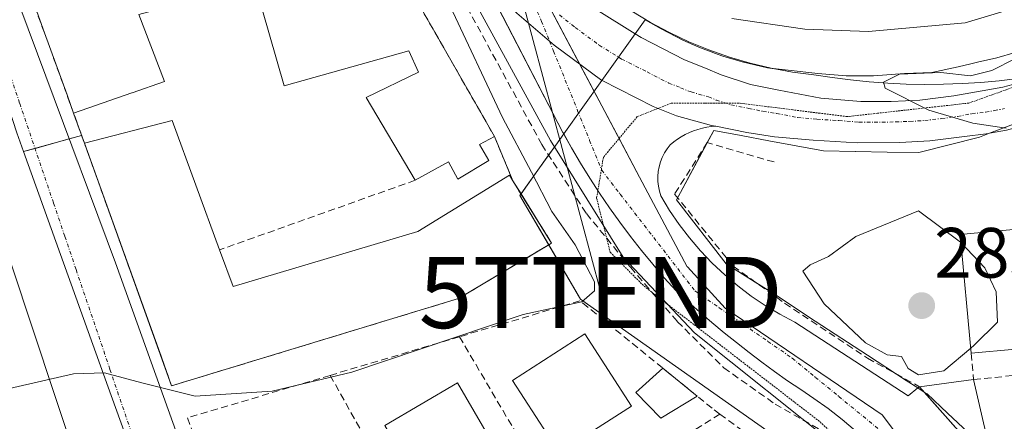
# Model space of a CAD drawing. Units: metres. Extents: x 601397 to 604869, y 4675960 to 4678324.
# Drawn here: x 602246 to 602385, y 4676971 to 4677027 of the extents above; entities that cross this region are included whole.
import ezdxf
from ezdxf.enums import TextEntityAlignment as Align

# ---------------------------------------------------------------- set-up
doc = ezdxf.new("R2010")
doc.units = ezdxf.units.M
doc.header["$MEASUREMENT"] = 0
for name, pattern in [('TRAZO_Y_PUNTO', [1, 0.5, -0.25, 0, -0.25]), ('TRAZOS2', [0.375, 0.25, -0.125]), ('TRAZOSX2', [1.5, 1, -0.5])]:
    doc.linetypes.add(name, pattern=pattern)
doc.layers.get('0').update_dxf_attribs({"lineweight": 5})
for name, color, linetype, lineweight in [('Carretera de calzada única', 19, 'Continuous', 13), ('Carretera de calzada única Cxs', 19, 'Continuous', 13), ('Carretera de calzada única eje', 19, 'TRAZO_Y_PUNTO', 0), ('Carátula', 7, 'Continuous', 5), ('Curva de nivel normal', 36, 'Continuous', 0), ('Edificación', 1, 'Continuous', 13), ('Edificación Cxs', 1, 'Continuous', 13), ('Edificación industrial', 135, 'Continuous', 13), ('Edificación industrial Cxs', 135, 'Continuous', 13), ('Edificación ligera', 1, 'Continuous', 0), ('Edificación ligera Cxs', 1, 'Continuous', 0), ('Elemento construido', 1, 'Continuous', 0), ('Muro lineal', 1, 'TRAZOSX2', 13), ('Núcleo urbano', 19, 'Continuous', 0), ('Núcleo urbano CxS', 19, 'Continuous', 0), ('Obra de contención lineal', 1, 'TRAZOSX2', 13), ('Punto de cota en terreno', 7, 'Continuous', 0), ('Recinto industrial', 135, 'TRAZOSX2', 0), ('Recinto industrial CxS', 135, 'Continuous', 0), ('Rótulo de punto de cota en terreno', 19, 'Continuous', 0), ('Tendido', 6, 'Continuous', 0), ('Torre de tendido puntual', 7, 'Continuous', 0), ('Vía pecuaria', 92, 'Continuous', 13), ('Vía pecuaria CxS', 92, 'Continuous', 13), ('Vía pecuaria eje', 92, 'TRAZOS2', 0), ('Vía urbana Cxs', 5, 'Continuous', 0), ('Vía urbana eje', 5, 'TRAZO_Y_PUNTO', 0)]:
    doc.layers.add(name, color=color, linetype=linetype, lineweight=lineweight)
doc.styles.add('Arial', font='txt', dxfattribs={"height": 0.2})

# ---------------------------------------------------------------- blocks, each defined once
blk = doc.blocks.new('5PATER')
at = {"layer": 'Carátula', "linetype": 'Continuous', "lineweight": 5}
h = blk.add_hatch(color=250, dxfattribs=at)
edge = h.paths.add_edge_path()
edge.add_ellipse((0, 0.01), major_axis=(-1.33, -1.34), ratio=0.999422, start_angle=0, end_angle=360)
blk = doc.blocks.new('*U186')
at = {"layer": 'Vía urbana Cxs', "color": 5, "linetype": 'Continuous', "lineweight": 0}
for points in [[(602239.95, 4677045.61, 291.57), (602259.61, 4676993.04, 290.29), (602277.03, 4676944.43, 289.64)], [(602363.68, 4676969.4, 283.24), (602361.8, 4676971, 283.18), (602359.86, 4676972.52, 283.27), (602357.85, 4676973.95, 282.91), (602355.99, 4676975.19, 283.11), (602354.14, 4676976.45, 283.48), (602352.32, 4676977.75, 283.2), (602350.51, 4676979.07, 283.08), (602348.73, 4676980.42, 283.37), (602346.96, 4676981.8, 283.27), (602345.22, 4676983.2, 282.92), (602343.5, 4676984.63, 282.83), (602341.8, 4676986.09, 282.79), (602340.12, 4676987.57, 282.91), (602338.46, 4676989.08, 282.57), (602336.8, 4676990.94, 282.5), (602335.18, 4676992.84, 282.83), (602333.59, 4676994.77, 282.75), (602332.06, 4676996.74, 282.57), (602330.56, 4676998.74, 282.88), (602329.11, 4677000.77, 283.2), (602327.7, 4677002.83, 282.7), (602326.34, 4677004.93, 282.56), (602325.02, 4677007.05, 283.42), (602323.75, 4677009.2, 283.49), (602322.65, 4677011.16, 283.32), (602322.53, 4677011.38, 283.28), (602313.38, 4677029.04, 283.32)], [(602316.07, 4677028.16, 282.92), (602320.67, 4677024.22, 282.54), (602321.32, 4677023.66, 282.5), (602328.03, 4677018.7, 282.08), (602328.07, 4677018.67, 282.07), (602335.21, 4677015.03, 281.67), (602338.52, 4677013.73, 281.49), (602343.44, 4677012.37, 281.36), (602344.05, 4677012.25, 281.34), (602343.41, 4677012.2, 281.38), (602342.78, 4677012.11, 281.44), (602342.15, 4677011.98, 281.5), (602341.53, 4677011.81, 281.57), (602340.92, 4677011.6, 281.62), (602340.33, 4677011.36, 281.66), (602339.75, 4677011.08, 281.7), (602339.19, 4677010.76, 281.74), (602338.65, 4677010.42, 281.77), (602338.13, 4677010.04, 281.79), (602337.64, 4677009.63, 281.81), (602337.21, 4677009.08, 281.83), (602336.83, 4677008.49, 281.84), (602336.52, 4677007.87, 281.86), (602336.26, 4677007.23, 281.9), (602336.07, 4677006.56, 281.94), (602335.95, 4677005.88, 281.98), (602335.89, 4677005.19, 282.02), (602335.89, 4677004.49, 282.06), (602335.93, 4677004.11, 282.08), (602335.97, 4677003.8, 282.1), (602336.11, 4677003.12, 282.12), (602336.31, 4677002.46, 282.13), (602337.55, 4677000.41, 282.26), (602338.9, 4676998.44, 282.39), (602340.35, 4676996.54, 282.47), (602341.91, 4676994.72, 282.58), (602343.55, 4676992.99, 283), (602345.29, 4676991.35, 283.15), (602347.12, 4676989.8, 282.98), (602349.02, 4676988.36, 282.71), (602351, 4676987.02, 282.77), (602353.05, 4676985.79, 282.92), (602355.17, 4676984.67, 282.99), (602371.1, 4676974.32, 283.39), (602372.46, 4676975.42, 283.99), (602372.69, 4676975.6, 284.08), (602373.36, 4676974.84, 283.86), (602383.3, 4676963.61, 283.86)], [(602212.61, 4676964.32, 289.76), (602254.3, 4676950.52, 289.66), (602254.95, 4676950.61, 289.66), (602255.58, 4676950.82, 289.66), (602256.16, 4676951.14, 289.66), (602256.67, 4676951.56, 289.66), (602257.09, 4676952.07, 289.67), (602257.4, 4676952.65, 289.67), (602257.61, 4676953.28, 289.68), (602257.69, 4676953.93, 289.68), (602257.66, 4676954.59, 289.69), (602257.5, 4676955.23, 289.7), (602257.22, 4676955.83, 289.71), (602235.7, 4677020.61, 290.86)]]:
    blk.add_polyline3d(points, dxfattribs=at)
blk = doc.blocks.new('5TTEND')
blk.add_text('5TTEND', height=10).set_placement((0, 0), align=Align.MIDDLE_CENTER)

msp = doc.modelspace()

# ---------------------------------------------------------------- linework, layer by layer
at = {"layer": 'Carretera de calzada única', "color": 19, "linetype": 'Continuous', "lineweight": 13}
for points in [[(602256.84, 4677141.03, 288.64), (602286.92, 4677088.79, 286.15), (602292.8, 4677078.51, 285.51), (602298.49, 4677068.52, 284.85), (602302.55, 4677061.69, 284.52), (602306.5, 4677054.41, 283.9), (602308.94, 4677049.75, 283.67), (602311.69, 4677045.47, 283.33), (602315.32, 4677040.37, 282.97), (602318.26, 4677036.69, 282.7), (602322.77, 4677032.18, 282.33), (602327.21, 4677028.66, 281.99), (602332.7, 4677025.27, 281.66)], [(602328.03, 4677018.7, 282.08), (602321.32, 4677023.66, 282.5), (602320.67, 4677024.22, 282.54), (602316.07, 4677028.16, 282.92), (602313, 4677030.94, 283.25)], [(602332.7, 4677025.27, 281.66), (602333.53, 4677024.75, 281.62), (602339.66, 4677021.6, 281.19), (602342.6, 4677020.4, 281.02), (602344.79, 4677019.49, 280.89), (602348.92, 4677018.14, 280.63), (602352.92, 4677017.32, 280.46), (602358.8, 4677016.19, 280.27)], [(602358.8, 4677016.19, 280.27), (602364.43, 4677015.74, 280.12), (602368.69, 4677015.74, 280.02), (602372.72, 4677015.93, 279.93), (602377.5, 4677016.51, 279.85), (602381.51, 4677017.24, 279.79), (602384.39, 4677017.77, 279.73), (602389.33, 4677019.04, 279.72), (602396.15, 4677021.45, 279.62), (602396.58, 4677021.62, 279.61)], [(602344.05, 4677012.25, 281.34), (602343.44, 4677012.37, 281.36), (602338.52, 4677013.73, 281.49), (602335.21, 4677015.03, 281.67), (602328.07, 4677018.67, 282.07), (602328.03, 4677018.7, 282.08)], [(602404.39, 4677018.22, 277.3), (602399.12, 4677016.06, 279.18), (602390.89, 4677013.27, 279.84), (602384.95, 4677011.69, 279.97), (602382.55, 4677011.26, 280.03)], [(602382.55, 4677011.26, 280.03), (602382.45, 4677011.24, 280.04), (602378.63, 4677010.78, 280.11), (602374.13, 4677010.18, 280.19), (602369.94, 4677009.96, 280.26), (602363.94, 4677009.92, 280.42), (602357.73, 4677010.29, 280.61), (602352.3, 4677010.78, 280.93), (602348.42, 4677011.39, 281.16), (602344.05, 4677012.25, 281.34)]]:
    msp.add_polyline3d(points, dxfattribs=at)
at = {"layer": 'Carretera de calzada única Cxs', "color": 19, "linetype": 'Continuous', "lineweight": 13}
for points in [[(602384.95, 4677011.69, 279.97), (602382.55, 4677011.26, 280.03), (602382.45, 4677011.24, 280.04), (602378.63, 4677010.78, 280.11), (602374.13, 4677010.18, 280.19), (602369.94, 4677009.96, 280.26), (602363.94, 4677009.92, 280.42), (602357.73, 4677010.29, 280.61), (602352.3, 4677010.78, 280.93), (602348.42, 4677011.39, 281.16), (602344.05, 4677012.25, 281.34), (602343.44, 4677012.37, 281.36), (602338.52, 4677013.73, 281.49), (602335.21, 4677015.03, 281.67), (602328.07, 4677018.67, 282.07), (602328.03, 4677018.7, 282.08), (602321.32, 4677023.66, 282.5), (602320.67, 4677024.22, 282.54), (602316.07, 4677028.16, 282.92)], [(602327.21, 4677028.66, 281.99), (602332.7, 4677025.27, 281.66), (602333.53, 4677024.75, 281.62), (602339.66, 4677021.6, 281.19), (602342.6, 4677020.4, 281.02), (602344.79, 4677019.49, 280.89), (602348.92, 4677018.14, 280.63), (602352.92, 4677017.32, 280.46), (602358.8, 4677016.19, 280.27), (602358.8, 4677016.19, 280.27), (602364.43, 4677015.74, 280.12), (602368.69, 4677015.74, 280.02), (602372.72, 4677015.93, 279.93), (602377.5, 4677016.51, 279.85), (602381.51, 4677017.24, 279.79), (602384.39, 4677017.77, 279.73), (602389.33, 4677019.04, 279.72)]]:
    msp.add_polyline3d(points, dxfattribs=at)
at = {"layer": 'Carretera de calzada única eje', "color": 19, "linetype": 'TRAZO_Y_PUNTO', "lineweight": 0}
msp.add_polyline3d([(602322.04, 4677027.92, 282.39), (602324.26, 4677026.16, 282.23), (602327.64, 4677023.66, 281.98), (602330.8, 4677021.71, 281.8), (602334.37, 4677019.89, 281.6), (602337.43, 4677018.32, 281.44), (602339.09, 4677017.66, 281.34), (602340.56, 4677017.07, 281.25), (602343.02, 4677016.39, 281.1), (602344.11, 4677015.93, 281.04), (602346.18, 4677015.25, 280.93), (602348.67, 4677014.76, 280.81), (602350.67, 4677014.35, 280.72), (602352.61, 4677014.05, 280.64), (602355.55, 4677013.48, 280.53), (602358.26, 4677013.24, 280.43), (602361.37, 4677013.05, 280.32), (602364.18, 4677012.83, 280.26), (602366.31, 4677012.83, 280.2), (602369.31, 4677012.85, 280.14), (602371.33, 4677012.94, 280.09), (602373.42, 4677013.05, 280.05), (602375.81, 4677013.34, 279.99), (602378.06, 4677013.64, 279.94), (602380.07, 4677014.01, 279.91), (602381.98, 4677014.24, 279.88), (602383.23, 4677014.46, 279.86), (602384.67, 4677014.73, 279.83)], dxfattribs=at)
at = {"layer": 'Curva de nivel normal', "color": 36, "linetype": 'Continuous', "lineweight": 0}
for points in [[(602361.23, 4676967.03, 285), (602341.04, 4676983.17, 285), (602331.02, 4676993.82, 285), (602320.77, 4677010.23, 285), (602303.47, 4677041.93, 285)], [(602306.68, 4677029.14, 290), (602314.03, 4677013.5, 290), (602318.14, 4677005.81, 290), (602321, 4677000.25, 290), (602324.26, 4676995.58, 290), (602326.99, 4676990.34, 290), (602326.99, 4676989.07, 290), (602325.19, 4676987.53, 290), (602316.97, 4676985.74, 290), (602292.87, 4676977.67, 290), (602281.65, 4676974.96, 290), (602270.8, 4676974.25, 290), (602263.31, 4676976.13, 290), (602258.05, 4676977.56, 290), (602253.71, 4676977.39, 290), (602241.96, 4676974.72, 290)], [(602346.28, 4677027.41, 285), (602356.56, 4677025.92, 285), (602365.54, 4677025.59, 285), (602379.11, 4677026.79, 285), (602386.81, 4677029.12, 285)], [(602384.89, 4677011.98, 280), (602380.21, 4677012.68, 280), (602374.02, 4677014.52, 280), (602367.84, 4677017.59, 280), (602367.61, 4677018.44, 280), (602369.88, 4677019.56, 280), (602375.7, 4677019.82, 280), (602379.87, 4677019.32, 280), (602382.86, 4677020.08, 280), (602386.18, 4677021.78, 280)], [(602378.51, 4676995.87, 285), (602378.46, 4676995.92, 285), (602372.54, 4677000.34, 285), (602363.74, 4676996.74, 285), (602359.88, 4676993.9, 285), (602357.3, 4676992.75, 285), (602356.29, 4676991.86, 285), (602359.29, 4676987.24, 285), (602365.08, 4676981.79, 285), (602368.14, 4676980.09, 285), (602370.18, 4676979.83, 285), (602371.08, 4676978.17, 285), (602372.56, 4676977.29, 285), (602376.13, 4676977.83, 285), (602379.89, 4676981.03, 285)], [(602379.89, 4676981.03, 285), (602380.39, 4676981.45, 285), (602383.64, 4676984.7, 285), (602383.48, 4676988.94, 285), (602381.88, 4676992.35, 285), (602378.51, 4676995.87, 285)]]:
    msp.add_polyline3d(points, dxfattribs=at)
at = {"layer": 'Edificación', "color": 1, "linetype": 'Continuous', "lineweight": 13}
for points in [[(602253.71, 4677014.1, 293.35), (602252.79, 4677016.65, 295.08), (602249.61, 4677025.4, 295.84), (602248.29, 4677029.04, 295.15), (602248.28, 4677029.06, 295.17), (602242.11, 4677046.06, 295.94), (602242.01, 4677046.34, 296.45), (602235.61, 4677063.1, 300.22), (602235.53, 4677063.32, 300.09), (602225.5, 4677091.26, 302.68), (602225.15, 4677092.23, 302.61), (602225, 4677094.36, 302.62), (602221.74, 4677140.23, 301.81), (602221.74, 4677140.24, 301.8)], [(602295.6, 4677041.1, 294.74), (602312.91, 4677010.8, 293.36)], [(602301.75, 4677004.64, 292.59), (602294.87, 4677016.31, 292.53), (602302.21, 4677019.88, 294.14), (602300.88, 4677022.85, 294.46), (602283.32, 4677017.94, 294.79), (602279.21, 4677032.33, 296.65), (602267.07, 4677029.1, 293.09), (602262.87, 4677027.98, 293.95), (602266.51, 4677018.53, 292.93), (602261.94, 4677016.95, 295.17), (602261.89, 4677016.93, 295.12), (602253.71, 4677014.1, 293.35)], [(602312.91, 4677010.8, 293.36), (602310.82, 4677009.68, 295.26), (602312.12, 4677007.42, 292.11), (602307.76, 4677004.81, 290.93), (602306.46, 4677007.26, 294.09), (602301.75, 4677004.64, 292.59)], [(602379.96, 4676980.3, 288.14), (602378.4, 4676997.02, 293.47), (602396.32, 4676998.69, 299.71), (602397.91, 4676982.01, 286.55), (602391.12, 4676981.36, 291.23)], [(602322.02, 4676966.33, 296), (602315.45, 4676976.47, 294.45), (602325.61, 4676983.04, 293.27), (602332.18, 4676972.88, 292.37), (602326.97, 4676969.52, 295.56)], [(602386.56, 4676977.24, 287.04), (602386.21, 4676980.89, 291.52), (602379.96, 4676980.3, 288.14)], [(602372.69, 4676975.6, 287.22), (602380.31, 4676976.61, 288.29)], [(602380.31, 4676976.61, 288.29), (602383.3, 4676963.61, 291.76)], [(602303.45, 4676959.92, 293.09), (602297.47, 4676970.16, 293.47), (602307.69, 4676976.13, 293.28), (602313.59, 4676966.04, 293.34)], [(602383.3, 4676963.61, 291.76), (602372.69, 4676975.6, 287.22)]]:
    msp.add_polyline3d(points, dxfattribs=at)
at = {"layer": 'Edificación Cxs', "color": 1, "linetype": 'Continuous', "lineweight": 13}
for points in [[(602295.6, 4677041.1, 294.74), (602312.91, 4677010.8, 293.36), (602310.82, 4677009.68, 295.26), (602312.12, 4677007.42, 292.11), (602307.76, 4677004.81, 290.93), (602306.46, 4677007.26, 294.09), (602301.75, 4677004.64, 292.59), (602294.87, 4677016.31, 292.53), (602302.21, 4677019.88, 294.14), (602300.88, 4677022.85, 294.46), (602283.32, 4677017.94, 294.79), (602279.21, 4677032.33, 296.65)], [(602262.87, 4677027.98, 293.95), (602266.51, 4677018.53, 292.93), (602261.94, 4677016.95, 295.17), (602261.89, 4677016.93, 295.12), (602253.71, 4677014.1, 293.35), (602252.79, 4677016.65, 295.08), (602249.61, 4677025.4, 295.84), (602248.29, 4677029.04, 295.15)]]:
    msp.add_polyline3d(points, dxfattribs=at)
for points in [[(602391.12, 4676981.36, 291.23), (602391.47, 4676977.73, 288.65), (602386.56, 4676977.24, 287.04), (602386.21, 4676980.89, 291.52), (602379.96, 4676980.3, 288.14), (602378.4, 4676997.02, 293.47), (602396.32, 4676998.69, 299.71), (602397.91, 4676982.01, 286.55), (602391.12, 4676981.36, 291.23)], [(602326.97, 4676969.52, 295.56), (602322.02, 4676966.33, 296), (602315.45, 4676976.47, 294.45), (602325.61, 4676983.04, 293.27), (602332.18, 4676972.88, 292.37), (602326.97, 4676969.52, 295.56)], [(602383.3, 4676963.61, 291.76), (602372.69, 4676975.6, 287.22), (602380.31, 4676976.61, 288.29), (602383.3, 4676963.61, 291.76)], [(602313.59, 4676966.04, 293.34), (602303.45, 4676959.92, 293.09), (602297.47, 4676970.16, 293.47), (602307.69, 4676976.13, 293.28), (602313.59, 4676966.04, 293.34)]]:
    msp.add_polyline3d(points, close=True, dxfattribs=at)
at = {"layer": 'Edificación industrial', "color": 135, "linetype": 'Continuous', "lineweight": 13}
for points in [[(602255.23, 4677009.89, 295.62), (602267.6, 4677013.06, 295.07), (602274.26, 4676994.86, 294.85)], [(602315.51, 4677004.55, 294.9), (602320.94, 4676995.8, 292.68), (602307.87, 4676988.01, 291.21), (602267.51, 4676975.73, 294.2), (602255.23, 4677009.89, 295.62)], [(602274.26, 4676994.86, 294.85), (602276.14, 4676989.71, 294.91), (602302.13, 4676997.45, 294.96), (602315.01, 4677005.37, 294.67), (602315.51, 4677004.55, 294.9)]]:
    msp.add_polyline3d(points, dxfattribs=at)
at = {"layer": 'Edificación industrial Cxs', "color": 135, "linetype": 'Continuous', "lineweight": 13}
msp.add_polyline3d([(602274.26, 4676994.86, 294.85), (602276.14, 4676989.71, 294.91), (602302.13, 4676997.45, 294.96), (602315.01, 4677005.37, 294.67), (602315.51, 4677004.55, 294.9), (602320.94, 4676995.8, 292.68), (602307.87, 4676988.01, 291.21), (602267.51, 4676975.73, 294.2), (602255.23, 4677009.89, 295.62), (602267.6, 4677013.06, 295.07), (602274.26, 4676994.86, 294.85)], close=True, dxfattribs=at)
at = {"layer": 'Edificación ligera', "color": 1, "linetype": 'Continuous', "lineweight": 0}
for points in [[(602341.43, 4676974.27, 289.74), (602336.3, 4676971.17, 290.89), (602332.8, 4676974.77, 292.47), (602336.58, 4676978.21, 289.81)], [(602336.58, 4676978.21, 289.81), (602341.43, 4676974.27, 289.74)]]:
    msp.add_polyline3d(points, dxfattribs=at)
at = {"layer": 'Edificación ligera Cxs', "color": 1, "linetype": 'Continuous', "lineweight": 0}
msp.add_polyline3d([(602341.43, 4676974.27, 289.74), (602336.3, 4676971.17, 290.89), (602332.8, 4676974.77, 292.47), (602336.58, 4676978.21, 289.81), (602341.43, 4676974.27, 289.74)], close=True, dxfattribs=at)
at = {"layer": 'Elemento construido', "color": 1, "linetype": 'Continuous', "lineweight": 0}
for points in [[(602239.95, 4677045.61, 297.42), (602259.61, 4676993.04, 290.38), (602277.03, 4676944.43, 289.71)], [(602363.68, 4676969.4, 283.19), (602361.8, 4676971, 283.05), (602359.86, 4676972.52, 282.92), (602357.85, 4676973.95, 283.08), (602355.99, 4676975.19, 283.73), (602354.14, 4676976.45, 282.89), (602352.32, 4676977.75, 282.97), (602350.51, 4676979.07, 283.1), (602348.73, 4676980.42, 283.03), (602346.96, 4676981.8, 282.84), (602345.22, 4676983.2, 282.83), (602343.5, 4676984.63, 282.87), (602341.8, 4676986.09, 282.66), (602340.12, 4676987.57, 282.63), (602338.46, 4676989.08, 282.71), (602336.8, 4676990.94, 282.71), (602335.18, 4676992.84, 282.96), (602333.59, 4676994.77, 282.73), (602332.06, 4676996.74, 282.45), (602330.56, 4676998.74, 282.46), (602329.11, 4677000.77, 283.05), (602327.7, 4677002.83, 282.68), (602326.34, 4677004.93, 282.82), (602325.02, 4677007.05, 283.46), (602323.75, 4677009.2, 283.2), (602322.53, 4677011.38, 282.88), (602310.84, 4677033.94, 283.41)], [(602332.24, 4677028.43, 281.86), (602334.84, 4677026.86, 281.77), (602337.52, 4677025.43, 281.4), (602340.27, 4677024.14, 281.18), (602343.08, 4677022.99, 281.03), (602345.95, 4677021.99, 280.83), (602348.87, 4677021.13, 280.7), (602351.82, 4677020.43, 280.52), (602354.81, 4677019.88, 280.34), (602357.83, 4677019.49, 280.23), (602360.41, 4677019.09, 280.16), (602363.01, 4677018.76, 280.13), (602365.61, 4677018.5, 280.04), (602368.22, 4677018.31, 280.03), (602370.84, 4677018.19, 279.93), (602373.45, 4677018.14, 279.86), (602376.07, 4677018.17, 288.7), (602378.68, 4677018.26, 279.8), (602381.3, 4677018.42, 279.77), (602383.9, 4677018.66, 279.76), (602386.5, 4677018.96, 279.77)], [(602212.61, 4676964.32, 290.73), (602254.3, 4676950.52, 290.44), (602254.95, 4676950.61, 290.24), (602255.58, 4676950.82, 289.99), (602256.16, 4676951.14, 289.71), (602256.67, 4676951.56, 289.71), (602257.09, 4676952.07, 289.73), (602257.4, 4676952.65, 289.75), (602257.61, 4676953.28, 289.77), (602257.69, 4676953.93, 289.79), (602257.66, 4676954.59, 290.14), (602257.5, 4676955.23, 290.59), (602257.22, 4676955.83, 291.21), (602235.7, 4677020.61, 291.04)], [(602344.05, 4677012.25, 289.82), (602343.41, 4677012.2, 287.39), (602342.78, 4677012.11, 284.82), (602342.15, 4677011.98, 282.28), (602341.53, 4677011.81, 282.11), (602340.92, 4677011.6, 282.3), (602340.33, 4677011.36, 282.11), (602339.75, 4677011.08, 281.83), (602339.19, 4677010.76, 281.86), (602338.65, 4677010.42, 281.89), (602338.13, 4677010.04, 281.9), (602337.64, 4677009.63, 281.94), (602337.21, 4677009.08, 281.99), (602336.83, 4677008.49, 282.03), (602336.52, 4677007.87, 282.06), (602336.26, 4677007.23, 282.09), (602336.07, 4677006.56, 282.14), (602335.95, 4677005.88, 282.19), (602335.89, 4677005.19, 282.19), (602335.89, 4677004.49, 282.2), (602335.97, 4677003.8, 282.21), (602336.11, 4677003.12, 282.36), (602336.31, 4677002.46, 282.61), (602337.55, 4677000.41, 282.69), (602338.9, 4676998.44, 282.58), (602340.35, 4676996.54, 282.79), (602341.91, 4676994.72, 283.27), (602343.55, 4676992.99, 284.82), (602345.29, 4676991.35, 284.88), (602347.12, 4676989.8, 284.08), (602349.02, 4676988.36, 283.31), (602351, 4676987.02, 283.65), (602353.05, 4676985.79, 284.15), (602355.17, 4676984.67, 285.19), (602371.1, 4676974.32, 283.74)]]:
    msp.add_polyline3d(points, dxfattribs=at)
at = {"layer": 'Muro lineal', "color": 1, "linetype": 'TRAZOSX2', "lineweight": 13}
for points in [[(602253.71, 4677014.1, 293.35), (602255.23, 4677009.89, 295.62)], [(602312.91, 4677010.8, 293.36), (602315.51, 4677004.55, 294.9)], [(602352.24, 4677007.22, 295.68), (602342.85, 4677009.94, 289.42), (602338.25, 4677002.7, 284.71), (602346.48, 4676992.57, 285.91), (602353.72, 4676987.35, 285.96), (602365.39, 4676979.6, 286.22), (602372.69, 4676975.6, 287.22)], [(602301.75, 4677004.64, 292.59), (602274.26, 4676994.86, 294.85)], [(602344.62, 4676971.75, 290.58), (602343.53, 4676972.56, 290.45), (602324.94, 4676987.69, 294.68), (602307.99, 4676982.63, 291.27)], [(602307.99, 4676982.63, 291.27), (602289.8, 4676977.2, 293.07)], [(602307.99, 4676982.63, 291.27), (602316.7, 4676967.82, 290.73)], [(602379.96, 4676980.3, 288.14), (602380.31, 4676976.61, 288.29), (602386.56, 4676977.24, 287.04)], [(602289.8, 4676977.2, 293.07), (602269.72, 4676971.21, 291.73), (602278.2, 4676948.21, 291.49), (602285.79, 4676953.43, 294.55)], [(602289.8, 4676977.2, 293.07), (602298.1, 4676962.38, 291.87)], [(602344.62, 4676971.75, 290.58), (602330.85, 4676963.15, 290.18)], [(602344.62, 4676971.75, 290.58), (602356.81, 4676962.74, 289.99), (602359.83, 4676957.9, 289.33)]]:
    msp.add_polyline3d(points, dxfattribs=at)
at = {"layer": 'Núcleo urbano', "color": 19, "linetype": 'Continuous', "lineweight": 0}
for points in [[(602220.51, 4677105.62, 292.67), (602221, 4677099.46, 292.54), (602222.27, 4677091.58, 292.43), (602223.34, 4677087.82, 292.38), (602227.69, 4677072.63, 292.13), (602231.11, 4677059.87, 291.89), (602234.6, 4677046.88, 291.54), (602234.96, 4677045.56, 291.5), (602236.73, 4677038.98, 291.3), (602245.72, 4677011.33, 290.61), (602246.67, 4677008.68, 290.56)], [(602220.51, 4677105.62, 292.67), (602221, 4677099.46, 292.54), (602222.27, 4677091.58, 292.43), (602223.34, 4677087.82, 292.38), (602227.69, 4677072.63, 292.13), (602231.11, 4677059.87, 291.89), (602234.6, 4677046.88, 291.54), (602234.96, 4677045.56, 291.5), (602236.73, 4677038.98, 291.3), (602245.72, 4677011.33, 290.61), (602246.67, 4677008.68, 290.56)], [(602246.67, 4677008.68, 290.56), (602248.29, 4677009.13, 290.58), (602253.09, 4677010.47, 290.67), (602254.84, 4677010.96, 290.75), (602255.23, 4677009.89, 290.73), (602266.07, 4676979.74, 290.09), (602267.51, 4676975.73, 290.15), (602307.87, 4676988.01, 290.77), (602320.55, 4676995.57, 290.44), (602320.94, 4676995.8, 290.36), (602316.65, 4677002.72, 290.71), (602315.51, 4677004.55, 290.63), (602312.91, 4677010.8, 290.3), (602295.6, 4677041.1, 291.7), (602295.3, 4677041.7, 291.68), (602301.18, 4677043.33, 286.05), (602304.67, 4677044.29, 284.29), (602307.98, 4677045.21, 283.6), (602310.77, 4677045.98, 283.39)], [(602246.67, 4677008.68, 290.56), (602248.29, 4677009.13, 290.58), (602253.09, 4677010.47, 290.67), (602254.84, 4677010.96, 290.75), (602255.23, 4677009.89, 290.73), (602266.07, 4676979.74, 290.09), (602267.51, 4676975.73, 290.15), (602307.87, 4676988.01, 290.77), (602320.55, 4676995.57, 290.44), (602320.94, 4676995.8, 290.36), (602316.65, 4677002.72, 290.71), (602315.51, 4677004.55, 290.63), (602312.91, 4677010.8, 290.3), (602295.6, 4677041.1, 291.7), (602295.3, 4677041.7, 291.68), (602301.18, 4677043.33, 286.05), (602304.67, 4677044.29, 284.29), (602307.98, 4677045.21, 283.6), (602310.77, 4677045.98, 283.39)], [(602310.77, 4677045.98, 283.39), (602314.82, 4677040.02, 283), (602317.48, 4677035.01, 282.76), (602320.41, 4677029.48, 282.51), (602320.55, 4677029.2, 282.5), (602324.88, 4677021.03, 282.25), (602326.93, 4677017.16, 282.18), (602328, 4677015.14, 282.14), (602330.44, 4677010.53, 282.06), (602333.33, 4677005.07, 282.06), (602340.02, 4676992.46, 282.43), (602340.04, 4676992.46, 282.43), (602345.35, 4676986.63, 282.63), (602367.45, 4676971.66, 282.98), (602376.43, 4676959.68, 284.47), (602385.41, 4676937.58, 287.01), (602388.41, 4676924, 287.95), (602388.49, 4676919.79, 288.01)], [(602246.67, 4677008.68, 290.56), (602258.57, 4676975.55, 289.9), (602260.81, 4676969.31, 289.79), (602260.92, 4676969.01, 289.79), (602263.06, 4676963.03, 289.73), (602267.1, 4676951.76, 289.63), (602272.03, 4676943.12, 289.57), (602274.64, 4676938.54, 289.53)]]:
    msp.add_polyline3d(points, dxfattribs=at)
at = {"layer": 'Núcleo urbano CxS', "color": 19, "linetype": 'Continuous', "lineweight": 0}
for points in [[(602221.78, 4677203.77, 289.88), (602253.97, 4677146.02, 288.8), (602256.84, 4677141.03, 288.64), (602264.34, 4677134.43, 288.98), (602269.74, 4677124.96, 288.45), (602270.28, 4677124.01, 288.06), (602280.54, 4677106.03, 287.6), (602292.47, 4677084.5, 286.31), (602292.47, 4677084.5, 286.31), (602310.77, 4677045.98, 283.39), (602295.3, 4677041.7, 291.68), (602295.6, 4677041.1, 291.7), (602312.91, 4677010.8, 290.3), (602315.51, 4677004.55, 290.63), (602320.94, 4676995.8, 290.36), (602307.87, 4676988.01, 290.77), (602267.51, 4676975.73, 290.15), (602266.07, 4676979.74, 290.09), (602255.23, 4677009.89, 290.73), (602254.84, 4677010.96, 290.75), (602246.67, 4677008.68, 290.56), (602245.72, 4677011.33, 290.61)], [(602260.81, 4676969.31, 289.79), (602258.57, 4676975.55, 289.9), (602246.67, 4677008.68, 290.56), (602254.84, 4677010.96, 290.75), (602255.23, 4677009.89, 290.73), (602266.07, 4676979.74, 290.09), (602267.51, 4676975.73, 290.15), (602307.87, 4676988.01, 290.77), (602320.94, 4676995.8, 290.36), (602315.51, 4677004.55, 290.63), (602312.91, 4677010.8, 290.3), (602295.6, 4677041.1, 291.7), (602295.3, 4677041.7, 291.68), (602310.77, 4677045.98, 283.39), (602314.82, 4677040.02, 283), (602317.48, 4677035.01, 282.76), (602320.41, 4677029.47, 282.51), (602328, 4677015.14, 282.14), (602333.33, 4677005.07, 282.06), (602340.02, 4676992.46, 282.43), (602340.04, 4676992.46, 282.43), (602345.35, 4676986.63, 282.63), (602367.45, 4676971.66, 282.98), (602376.43, 4676959.68, 284.47)], [(602376.43, 4676959.68, 284.47), (602367.45, 4676971.66, 282.98), (602345.35, 4676986.63, 282.63), (602340.04, 4676992.46, 282.43), (602340.02, 4676992.46, 282.43), (602333.33, 4677005.07, 282.06), (602328, 4677015.14, 282.14), (602320.41, 4677029.47, 282.51)], [(602245.72, 4677011.33, 290.61), (602246.67, 4677008.68, 290.56), (602258.57, 4676975.55, 289.9), (602260.81, 4676969.31, 289.79), (602260.92, 4676969.01, 289.79), (602263.06, 4676963.03, 289.73), (602267.11, 4676951.76, 289.63), (602274.64, 4676938.54, 289.53), (602235.14, 4676952.3, 289.63)]]:
    msp.add_polyline3d(points, dxfattribs=at)
at = {"layer": 'Obra de contención lineal', "color": 1, "linetype": 'TRAZOSX2', "lineweight": 13}
msp.add_polyline3d([(602278.42, 4677084.59, 290.76), (602307.64, 4677031.62, 289.72), (602319.56, 4677009.69, 290.01), (602325.85, 4676999.97, 290.03), (602332.07, 4676992.37, 288.55), (602338.63, 4676984.78, 286.03), (602345.17, 4676978.26, 288.12), (602352.39, 4676973.15, 287.54), (602360.64, 4676968.44, 286.6), (602363.55, 4676965.69, 286.55), (602368.64, 4676960.55, 286.43), (602371.94, 4676956.05, 285.71), (602374.94, 4676950.12, 287.61), (602376.8, 4676946.63, 288.07)], dxfattribs=at)
at = {"layer": 'Recinto industrial', "color": 135, "linetype": 'TRAZOSX2', "lineweight": 0}
for points in [[(602253.71, 4677014.1, 290.79), (602252.79, 4677016.65, 290.86), (602249.61, 4677025.4, 291.05), (602248.29, 4677029.04, 291.12), (602248.28, 4677029.06, 291.12), (602242.11, 4677046.06, 291.62)], [(602295.6, 4677041.1, 291.7), (602312.91, 4677010.8, 290.3)], [(602255.23, 4677009.89, 290.73), (602253.71, 4677014.1, 290.79)], [(602315.51, 4677004.55, 290.63), (602320.94, 4676995.8, 290.36), (602307.87, 4676988.01, 290.77), (602267.51, 4676975.73, 290.15), (602266.07, 4676979.74, 290.09), (602255.23, 4677009.89, 290.73)], [(602312.91, 4677010.8, 290.3), (602315.51, 4677004.55, 290.63)]]:
    msp.add_polyline3d(points, dxfattribs=at)
at = {"layer": 'Recinto industrial CxS', "color": 135, "linetype": 'Continuous', "lineweight": 0}
msp.add_polyline3d([(602277.87, 4677074.23, 292.7), (602287.36, 4677057.51, 292.05), (602295.6, 4677041.1, 291.7), (602312.91, 4677010.8, 290.3), (602315.51, 4677004.55, 290.63), (602320.94, 4676995.8, 290.36), (602307.87, 4676988.01, 290.77), (602267.51, 4676975.73, 290.15), (602266.07, 4676979.74, 290.09), (602255.23, 4677009.89, 290.73), (602253.71, 4677014.1, 290.79), (602252.79, 4677016.65, 290.86), (602249.61, 4677025.4, 291.05), (602248.29, 4677029.04, 291.12), (602248.28, 4677029.06, 291.12), (602242.11, 4677046.06, 291.62), (602242.01, 4677046.34, 291.63), (602235.61, 4677063.1, 292), (602246.53, 4677067.09, 292.19), (602246.57, 4677066.98, 292.19), (602267.25, 4677071.77, 292.95), (602271.59, 4677072.78, 293.22), (602277.87, 4677074.23, 292.7)], close=True, dxfattribs=at)
at = {"layer": 'Tendido', "color": 6, "linetype": 'Continuous', "lineweight": 0}
msp.add_polyline3d([(602327.87, 4676988.85, 289.4), (602302.06, 4677085.13, 293.3)], dxfattribs=at)
at = {"layer": 'Vía pecuaria', "color": 92, "linetype": 'Continuous', "lineweight": 13}
for points in [[(602352.31, 4677020.34, 281.13), (602352.51, 4677020.32, 281.11), (602354.2, 4677020.13, 280.9), (602358.37, 4677019.65, 280.53), (602362.38, 4677019.33, 280.37), (602366.23, 4677019.33, 280.44), (602370.56, 4677019.65, 280.5), (602374.42, 4677019.81, 280.58), (602378.11, 4677020.61, 281.05), (602379.89, 4677021.03, 281.23), (602380.83, 4677021.25, 281.31), (602383.56, 4677021.89, 281.12), (602386.13, 4677022.62, 280.65), (602388.7, 4677023.34, 280.31), (602390.5, 4677025.29, 281.09), (602393.99, 4677026.72, 279.75), (602397.48, 4677028.16, 276.55), (602400.96, 4677029.59, 274.29), (602401.47, 4677029.8, 274.05)], [(602332.7, 4677025.27, 281.66), (602334.1, 4677027.23, 281.73), (602336.35, 4677025.95, 281.62), (602339.39, 4677024.35, 281.49), (602341.64, 4677023.39, 281), (602344.37, 4677022.35, 280.91), (602345.01, 4677022.1, 280.88), (602347.74, 4677021.3, 281), (602351.31, 4677020.45, 281.23), (602352.31, 4677020.34, 281.13)], [(602328.03, 4677018.7, 282.08), (602332.7, 4677025.27, 281.66)], [(602322.65, 4677011.16, 283.32), (602328.03, 4677018.7, 282.08)], [(602404.02, 4677019.28, 277.66), (602403.19, 4677018.97, 278.3), (602398.71, 4677017.31, 279.45), (602394.32, 4677015.67, 279.77), (602389.93, 4677014.02, 279.81), (602385.54, 4677012.38, 279.92), (602382.55, 4677011.26, 280.03)], [(602320.53, 4677008.18, 285.97), (602321.53, 4677009.59, 284.29), (602322.65, 4677011.16, 283.32)], [(602382.55, 4677011.26, 280.03), (602381.15, 4677010.73, 280.09), (602376.88, 4677009.63, 280.2), (602372.6, 4677008.54, 280.29), (602368.13, 4677008.62, 280.37), (602363.68, 4677008.7, 280.5), (602363.66, 4677008.7, 280.5), (602359.18, 4677008.78, 280.64), (602355.33, 4677009.5, 280.79), (602351.48, 4677010.21, 281.05), (602347.62, 4677010.93, 281.29), (602343.77, 4677011.65, 281.45), (602342.85, 4677009.94, 281.78)], [(602342.85, 4677009.94, 281.78), (602339.08, 4677002.94, 282.37), (602338.67, 4677002.18, 282.34)], [(602342.85, 4677009.94, 281.78), (602342.85, 4677009.94, 281.78)], [(602316.65, 4677002.72, 290.71), (602319.01, 4677006.05, 288.58), (602320.53, 4677008.18, 285.97)], [(602320.55, 4676995.57, 290.44), (602316.49, 4677002.5, 290.76), (602316.65, 4677002.72, 290.71)], [(602338.67, 4677002.18, 282.34), (602338.52, 4677001.9, 282.33), (602345.52, 4676992.9, 283.54), (602349.59, 4676990.33, 283.3)], [(602369.87, 4676943.44, 289.09), (602368.89, 4676945.06, 289.04), (602366.34, 4676949.24, 289.03), (602363.79, 4676953.42, 289.08), (602362.47, 4676955.58, 289), (602361.24, 4676957.6, 289.14), (602358.98, 4676961.3, 288.94), (602358.69, 4676961.78, 288.93), (602356.14, 4676965.96, 288.46), (602326.02, 4676987.22, 289.77), (602325.02, 4676987.93, 289.86), (602324.89, 4676988.14, 289.88), (602320.55, 4676995.57, 290.44)], [(602349.59, 4676990.33, 283.3), (602352.46, 4676988.52, 283.05), (602358.02, 4676984.83, 283.54), (602365.39, 4676980.02, 283.96), (602369.33, 4676977.44, 284.17)], [(602369.33, 4676977.44, 284.17), (602370.83, 4676976.46, 284.19), (602372.46, 4676975.42, 283.99)], [(602372.46, 4676975.42, 283.99), (602373.36, 4676974.84, 283.86)], [(602373.36, 4676974.84, 283.86), (602373.77, 4676974.58, 283.81), (602376.64, 4676971.86, 283.78), (602379.52, 4676969.15, 283.41), (602382.27, 4676966.39, 283.54), (602382.77, 4676965.9, 283.58), (602382.78, 4676965.89, 283.58)]]:
    msp.add_polyline3d(points, dxfattribs=at)
at = {"layer": 'Vía pecuaria CxS', "color": 92, "linetype": 'Continuous', "lineweight": 13}
for points in [[(602356.14, 4676965.96, 288.46), (602326.02, 4676987.22, 289.77), (602325.02, 4676987.93, 289.86), (602324.89, 4676988.14, 289.88), (602316.49, 4677002.5, 290.76), (602319.01, 4677006.05, 288.58), (602321.53, 4677009.59, 284.29), (602322.65, 4677011.16, 283.32), (602328.03, 4677018.7, 282.08), (602332.7, 4677025.27, 281.66), (602334.1, 4677027.23, 281.73), (602336.35, 4677025.95, 281.62), (602339.39, 4677024.35, 281.49), (602341.64, 4677023.39, 281), (602344.37, 4677022.35, 280.91), (602345.01, 4677022.1, 280.88), (602347.74, 4677021.3, 281), (602351.31, 4677020.45, 281.23), (602352.51, 4677020.32, 281.11), (602354.2, 4677020.13, 280.9), (602358.37, 4677019.65, 280.53), (602362.38, 4677019.33, 280.37), (602366.23, 4677019.33, 280.44), (602370.56, 4677019.65, 280.5), (602374.42, 4677019.81, 280.58), (602378.11, 4677020.61, 281.05), (602379.89, 4677021.03, 281.23), (602380.83, 4677021.25, 281.31), (602383.56, 4677021.89, 281.12), (602386.13, 4677022.62, 280.65)], [(602385.54, 4677012.38, 279.92), (602382.55, 4677011.26, 280.03), (602381.15, 4677010.73, 280.09), (602376.88, 4677009.63, 280.2), (602372.6, 4677008.54, 280.29), (602368.13, 4677008.62, 280.37), (602363.68, 4677008.7, 280.5), (602363.66, 4677008.7, 280.5), (602359.18, 4677008.78, 280.64), (602355.33, 4677009.5, 280.79), (602351.48, 4677010.21, 281.05), (602347.62, 4677010.93, 281.29), (602343.77, 4677011.65, 281.45), (602339.08, 4677002.94, 282.37), (602338.52, 4677001.9, 282.33), (602345.52, 4676992.9, 283.54), (602352.46, 4676988.52, 283.05), (602358.02, 4676984.83, 283.54), (602365.39, 4676980.02, 283.96), (602370.83, 4676976.46, 284.19), (602372.46, 4676975.42, 283.99), (602373.36, 4676974.84, 283.86), (602373.77, 4676974.58, 283.81), (602376.64, 4676971.86, 283.78), (602379.52, 4676969.15, 283.41)]]:
    msp.add_polyline3d(points, dxfattribs=at)
at = {"layer": 'Vía pecuaria eje', "color": 92, "linetype": 'TRAZOS2', "lineweight": 0}
for points in [[(602404.04, 4677024.24, 277), (602402.46, 4677023.68, 278.66), (602401.86, 4677023.46, 279.31), (602397.42, 4677021.87, 279.61), (602392.98, 4677020.28, 279.68), (602388.53, 4677018.69, 279.69), (602384.09, 4677017.1, 279.76), (602379.65, 4677015.51, 279.86), (602375.36, 4677015.03, 279.93), (602371.08, 4677014.56, 280.02), (602366.79, 4677014.08, 280.13), (602362.51, 4677013.6, 280.26), (602358.7, 4677014.08, 280.37), (602354.89, 4677014.56, 280.51), (602351.08, 4677015.03, 280.66), (602347.28, 4677015.51, 280.85), (602345.39, 4677015.51, 280.97)], [(602345.39, 4677015.51, 280.97), (602342.52, 4677015.51, 281.17), (602337.76, 4677015.51, 281.49), (602335.89, 4677014.76, 281.63), (602335.37, 4677014.56, 281.67), (602332.99, 4677013.6, 281.85), (602330.61, 4677010.74, 282.04), (602328.23, 4677007.88, 282.22), (602327.95, 4677006.17, 282.27)], [(602327.95, 4677006.17, 282.27), (602327.76, 4677005.01, 282.3), (602327.28, 4677002.15, 283.17), (602328.23, 4676998.34, 284.73), (602329.19, 4676994.52, 285.69), (602331.57, 4676992.13, 284.8), (602333.95, 4676989.75, 285.05), (602337.48, 4676987.02, 283.96), (602341.02, 4676984.3, 283.42), (602344.56, 4676981.57, 284.06), (602348.09, 4676978.84, 283.99), (602351.63, 4676976.12, 284.43), (602355.16, 4676973.39, 283.96), (602358.7, 4676970.66, 284.56), (602361.75, 4676967.8, 284.16), (602364.79, 4676964.94, 284.74), (602367.84, 4676962.08, 284.6), (602370.89, 4676959.21, 284.58), (602373.93, 4676956.35, 285.14), (602375.84, 4676952.3, 285.56), (602377.74, 4676948.24, 285.83), (602379.18, 4676945.18, 286.28)]]:
    msp.add_polyline3d(points, dxfattribs=at)
at = {"layer": 'Vía urbana Cxs', "color": 5, "linetype": 'Continuous', "lineweight": 0}
for points in [[(602239.95, 4677045.61, 291.57), (602259.61, 4676993.04, 290.29), (602277.03, 4676944.43, 289.64)], [(602328.03, 4677018.7, 282.08), (602321.32, 4677023.66, 282.5), (602320.67, 4677024.22, 282.54), (602316.07, 4677028.16, 282.92), (602313, 4677030.94, 283.25)], [(602322.65, 4677011.16, 283.32), (602322.53, 4677011.38, 283.28), (602313.38, 4677029.04, 283.32)], [(602212.61, 4676964.32, 289.76), (602254.3, 4676950.52, 289.66), (602254.95, 4676950.61, 289.66), (602255.58, 4676950.82, 289.66), (602256.16, 4676951.14, 289.66), (602256.67, 4676951.56, 289.66), (602257.09, 4676952.07, 289.67), (602257.4, 4676952.65, 289.67), (602257.61, 4676953.28, 289.68), (602257.69, 4676953.93, 289.68), (602257.66, 4676954.59, 289.69), (602257.5, 4676955.23, 289.7), (602257.22, 4676955.83, 289.71), (602235.7, 4677020.61, 290.86)], [(602344.05, 4677012.25, 281.34), (602343.44, 4677012.37, 281.36), (602338.52, 4677013.73, 281.49), (602335.21, 4677015.03, 281.67), (602328.07, 4677018.67, 282.07), (602328.03, 4677018.7, 282.08)], [(602363.68, 4676969.4, 283.24), (602361.8, 4676971, 283.18), (602359.86, 4676972.52, 283.27), (602357.85, 4676973.95, 282.91), (602355.99, 4676975.19, 283.11), (602354.14, 4676976.45, 283.48), (602352.32, 4676977.75, 283.2), (602350.51, 4676979.07, 283.08), (602348.73, 4676980.42, 283.37), (602346.96, 4676981.8, 283.27), (602345.22, 4676983.2, 282.92), (602343.5, 4676984.63, 282.83), (602341.8, 4676986.09, 282.79), (602340.12, 4676987.57, 282.91), (602338.46, 4676989.08, 282.57), (602336.8, 4676990.94, 282.5), (602335.18, 4676992.84, 282.83), (602333.59, 4676994.77, 282.75), (602332.06, 4676996.74, 282.57), (602330.56, 4676998.74, 282.88), (602329.11, 4677000.77, 283.2), (602327.7, 4677002.83, 282.7), (602326.34, 4677004.93, 282.56), (602325.02, 4677007.05, 283.42), (602323.75, 4677009.2, 283.49), (602322.65, 4677011.16, 283.32)], [(602344.05, 4677012.25, 281.34), (602343.41, 4677012.2, 281.38), (602342.78, 4677012.11, 281.44), (602342.15, 4677011.98, 281.5), (602341.53, 4677011.81, 281.57), (602340.92, 4677011.6, 281.62), (602340.33, 4677011.36, 281.66), (602339.75, 4677011.08, 281.7), (602339.19, 4677010.76, 281.74), (602338.65, 4677010.42, 281.77), (602338.13, 4677010.04, 281.79), (602337.64, 4677009.63, 281.81), (602337.21, 4677009.08, 281.83), (602336.83, 4677008.49, 281.84), (602336.52, 4677007.87, 281.86), (602336.26, 4677007.23, 281.9), (602336.07, 4677006.56, 281.94), (602335.95, 4677005.88, 281.98), (602335.89, 4677005.19, 282.02), (602335.89, 4677004.49, 282.06), (602335.93, 4677004.11, 282.08), (602335.97, 4677003.8, 282.1), (602336.11, 4677003.12, 282.12), (602336.31, 4677002.46, 282.13), (602337.55, 4677000.41, 282.26), (602338.9, 4676998.44, 282.39), (602340.35, 4676996.54, 282.47), (602341.91, 4676994.72, 282.58), (602343.55, 4676992.99, 283), (602345.29, 4676991.35, 283.15), (602347.12, 4676989.8, 282.98), (602349.02, 4676988.36, 282.71), (602351, 4676987.02, 282.77), (602353.05, 4676985.79, 282.92), (602355.17, 4676984.67, 282.99), (602371.1, 4676974.32, 283.39)], [(602371.1, 4676974.32, 283.39), (602372.46, 4676975.42, 283.99)], [(602372.46, 4676975.42, 283.99), (602372.69, 4676975.6, 284.08)], [(602372.69, 4676975.6, 284.08), (602373.36, 4676974.84, 283.86)], [(602373.36, 4676974.84, 283.86), (602383.3, 4676963.61, 283.86)]]:
    msp.add_polyline3d(points, dxfattribs=at)
at = {"layer": 'Vía urbana eje', "color": 5, "linetype": 'TRAZO_Y_PUNTO', "lineweight": 0}
for points in [[(602235.04, 4677048.24, 291.59), (602236.63, 4677043.56, 291.44), (602238.21, 4677038.88, 291.32), (602239.8, 4677034.2, 291.19), (602241.38, 4677029.52, 291.01), (602244.56, 4677020.16, 290.81), (602246.14, 4677015.47, 290.7), (602249.32, 4677006.11, 290.52), (602250.9, 4677001.43, 290.43), (602252.49, 4676996.75, 290.33), (602254.07, 4676992.07, 290.22), (602257.25, 4676982.71, 290.02), (602258.83, 4676978.03, 289.94), (602262.01, 4676968.67, 289.78), (602263.59, 4676963.99, 289.75), (602265.18, 4676959.31, 289.7), (602266.76, 4676954.63, 289.65), (602268.69, 4676950.78, 289.62), (602270.63, 4676946.94, 289.59), (602272.56, 4676943.09, 289.58)], [(602317.16, 4677032.42, 282.77), (602319.54, 4677027.01, 282.6), (602320.67, 4677024.22, 282.54), (602321.23, 4677022.82, 282.52), (602324.61, 4677014.44, 282.39), (602326.3, 4677010.26, 282.35), (602327.99, 4677006.07, 282.27), (602330.61, 4677002.67, 282.28), (602341.1, 4676989.1, 282.51), (602344.52, 4676986.72, 282.65), (602347.95, 4676984.35, 282.63), (602351.37, 4676981.98, 282.69), (602354.8, 4676979.6, 282.74), (602358.07, 4676976.91, 282.8), (602361.35, 4676974.23, 282.82), (602367.89, 4676968.85, 283.08), (602371.17, 4676966.16, 283.48), (602373.15, 4676962.73, 283.96), (602375.12, 4676959.3, 284.44), (602377.1, 4676955.88, 284.9), (602378.31, 4676952.55, 285.33), (602379.51, 4676949.22, 285.73), (602380.71, 4676945.9, 286.13)]]:
    msp.add_polyline3d(points, dxfattribs=at)

# ---------------------------------------------------------------- block references
at = {"layer": 'Punto de cota en terreno', "linetype": 'Continuous', "lineweight": 0}
msp.add_blockref('5PATER', (602373, 4676987, 285.88), dxfattribs=at)
at = {"layer": 'Torre de tendido puntual', "linetype": 'Continuous', "lineweight": 0}
msp.add_blockref('5TTEND', (602327.87, 4676988.85, 288.66), dxfattribs=at)
at = {"layer": 'Vía urbana Cxs', "color": 5, "linetype": 'Continuous', "lineweight": 0}
msp.add_blockref('*U186', (0, 0), dxfattribs=at)

# ---------------------------------------------------------------- texts
at = {"layer": 'Rótulo de punto de cota en terreno', "color": 19, "linetype": 'Continuous', "lineweight": 0, "style": 'Arial'}
msp.add_text('285,88', height=7, dxfattribs=at).set_placement((602374.76, 4676988.76), align=Align.BOTTOM_LEFT)

doc.saveas('drawing.dxf')
